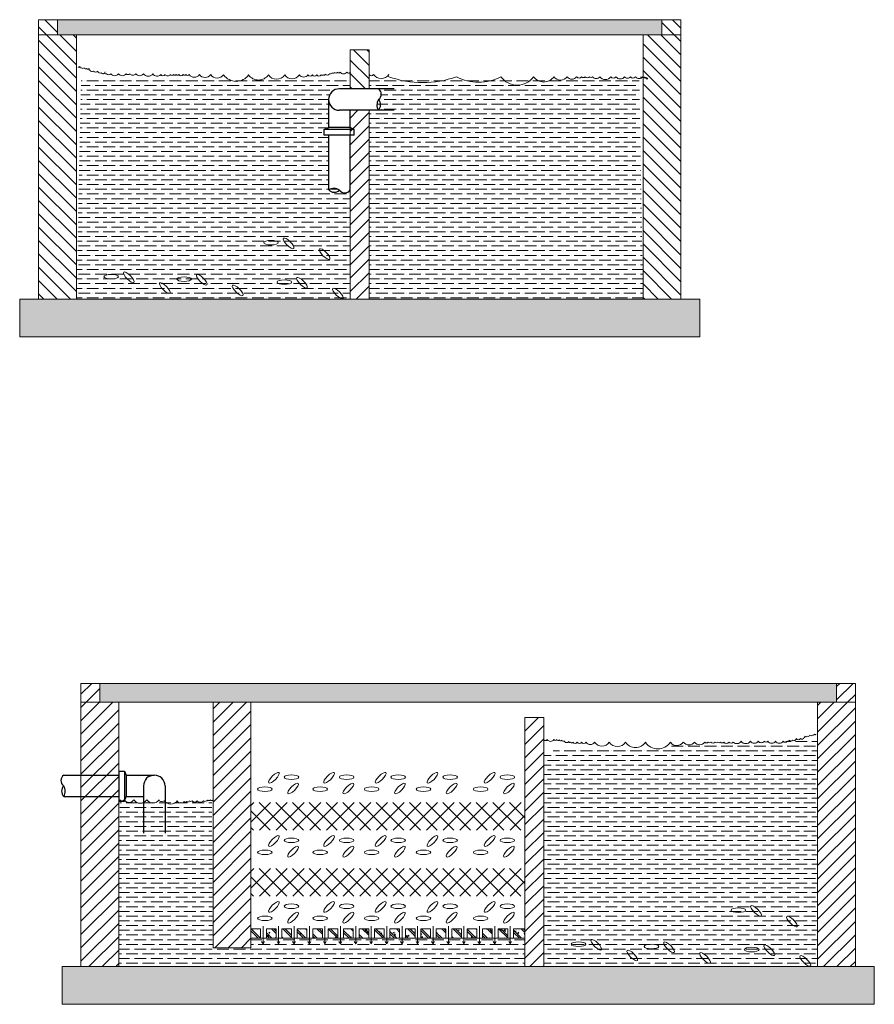
# Model space of a CAD drawing. Units: millimetres. Extents: x 938542 to 1726226, y -187276 to 234445.
# Drawn here: x 1116549 to 1121074, y 83633 to 88848 of the extents above; entities that cross this region are included whole.
import ezdxf

# ---------------------------------------------------------------- set-up
doc = ezdxf.new("R2010")
doc.units = ezdxf.units.MM
doc.header["$LTSCALE"] = 0.2
doc.header["$MEASUREMENT"] = 0
doc.linetypes.add('DASHED', pattern=[0.75, 0.5, -0.25])
doc.layers.add('001-CTHOAT', color=1, linetype='DASHED')
doc.layers.add('CAT', color=7, linetype='CONTINUOUS', lineweight=15)
doc.layers.add('hatch', color=250, linetype='CONTINUOUS', lineweight=9)
pattern_1 = [(135, (2237622.837, 3535.34), (35.355339, 35.355339), [])]
pattern_2 = [(135, (2237622.837, 0), (35.355339, 35.355339), [])]

msp = doc.modelspace()

# ---------------------------------------------------------------- hatches: boundary and pattern name
at = {"layer": 'CAT'}
h = msp.add_hatch(dxfattribs=at)
h.set_pattern_fill('ANSI36', color=8, scale=200, angle=315, style=0)
h.set_pattern_definition([(180, (2237622.837, 0), (-43.75, 25), [62.5, -12.5, 0, -12.5])])
edge = h.paths.add_edge_path()
edge.add_line((1118448.18, 88368.18), (1118399.18, 88368.18))
edge.add_line((1118399.18, 88368.18), (1118399.18, 87368.18))
edge.add_line((1118399.18, 87368.18), (1119849.18, 87368.18))
edge.add_line((1119849.18, 87368.18), (1119828.63, 88536.14))
edge.add_line((1119828.63, 88536.14), (1119719.33, 88538.27))
edge.add_line((1119719.33, 88538.27), (1118399.18, 88538.27))
edge.add_line((1118399.18, 88538.27), (1118399.18, 88482.18))
edge.add_line((1118399.18, 88482.18), (1118448.18, 88482.18))
edge.add_arc((1118429.23, 88453.59), 34.3, -54.4357, 56.46365, ccw=False)
edge.add_arc((1118492.97, 88396.16), 52.81, 146.01185, 211.99546)
edge = h.paths.add_edge_path()
edge.add_arc((1118270.59, 87965.14), 34.3, 215.5643, 326.46365)
edge.add_line((1118299.18, 87946.19), (1118299.18, 87368.18))
edge.add_line((1118299.18, 87368.18), (1116849.18, 87368.18))
edge.add_line((1116849.18, 87368.18), (1116874.85, 88538.27))
edge.add_line((1116874.85, 88538.27), (1118299.18, 88538.27))
edge.add_line((1118299.18, 88538.27), (1118299.18, 88482.18))
edge.add_line((1118299.18, 88482.18), (1118241.68, 88482.18))
edge.add_arc((1118241.68, 88425.18), 57, 90, 187.59457)
edge.add_line((1118185.18, 88417.65), (1118185.18, 88277.19))
edge.add_line((1118185.18, 88277.19), (1118161.18, 88267.19))
edge.add_line((1118161.18, 88267.19), (1118161.18, 88237.19))
edge.add_line((1118161.18, 88237.19), (1118185.18, 88237.19))
edge.add_line((1118185.18, 88237.19), (1118185.18, 87946.19))
edge.add_arc((1118213.16, 87901.4), 52.81, 56.01185, 121.99546, ccw=False)
h = msp.add_hatch(dxfattribs=at)
h.set_pattern_fill('AR-CONC', color=8, scale=10, style=0)
h.set_pattern_definition([(130, (2237622.84, 3535.34), (-71.7260183, -6.2752135), [7.5, -82.5]), (185, (2237622.84, 3535.34), (13.8751334, 75.2192134), [6, -66]), (79.5486, (2237616.86, 3534.816), (-57.850938, 68.943954), [6.374019, -70.114211]), (133.8158, (2237622.84, 3555.34), (-106.724105, -16.5519014), [11.25, -123.75]), (83.3644, (2237613.94, 3553.96), (-93.466271, 97.411787), [9.561029, -105.1713]), (188.8158, (2237622.84, 3555.34), (-93.466195, 97.41186), [9, -99]), (159, (2237612.84, 3550.34), (-59.6907052, -40.261889), [7.5, -82.5]), (214, (2237612.84, 3550.34), (-24.331533, 72.5150045), [6, -66]), (108.5486, (2237607.86, 3546.984), (-84.022263, 32.2530497), [6.374019, -70.114211]), (142.5, (2237622.837, 3535.34), (-1.21598553, 33.2893854), [0, -65.2, 0, -67, 0, -66.25]), (172.5, (2237622.837, 3535.34), (-26.3069537, 39.4411712), [0, -38.2, 0, -63.7, 0, -25.25]), (212.5, (2237645.137, 3535.34), (-53.3822436, -2.2554872), [0, -25, 0, -78, 0, -103.5]), (222.5, (2237655.137, 3535.34), (-58.318617, 10.0104982), [0, -32.5, 0, -51.8, 0, -73.5])])
h.paths.add_polyline_path([(1120149.18, 87368.18), (1116549.18, 87368.18), (1116549.18, 87168.18), (1120149.18, 87168.18)])
h = msp.add_hatch(dxfattribs=at)
h.set_pattern_fill('ANSI36', color=8, scale=200, angle=315, style=0)
h.paths.add_polyline_path([(1119325.44, 84973.08), (1120773.65, 85031.84), (1120773.65, 83832.85), (1119325.44, 83832.85)])
h = msp.add_hatch(dxfattribs=at)
h.set_pattern_fill('ANSI36', color=8, scale=200, angle=315, style=0)
h.paths.add_polyline_path([(1117565.52, 84712.19), (1117079.32, 84715.79), (1117073.65, 83832.85), (1119223.65, 83832.85), (1119223.65, 83982.85), (1117773.65, 83982.85), (1117773.65, 83932.85), (1117573.65, 83932.85)])
h = msp.add_hatch(dxfattribs=at)
h.set_pattern_fill('ANSI37', color=8, scale=500, style=0)
h.set_pattern_definition([(45, (0, 349.24), (-44.1941738, 44.1941738), []), (135, (0, 349.24), (-44.1941738, -44.1941738), [])])
h.paths.add_polyline_path([(1117773.65, 84701.91), (1119223.65, 84701.91), (1119223.65, 84555.13), (1117773.65, 84555.13)])
h = msp.add_hatch(dxfattribs=at)
h.set_pattern_fill('ANSI37', color=8, scale=500, style=0)
h.paths.add_polyline_path([(1117773.65, 84352.67), (1119223.65, 84352.67), (1119223.65, 84205.89), (1117773.65, 84205.89)])
h = msp.add_hatch(dxfattribs=at)
h.set_pattern_fill('AR-CONC', color=8, scale=10, style=0)
h.set_pattern_definition([(50, (0, 0), (71.7260183, -6.2752135), [7.5, -82.5]), (355, (0, 0), (-13.8751334, 75.2192134), [6, -66]), (100.4514, (5.98, -0.52), (57.850938, 68.943954), [6.374019, -70.114211]), (46.1842, (0, 20), (106.724105, -16.5519014), [11.25, -123.75]), (96.6356, (8.89, 18.62), (93.466271, 97.411787), [9.561029, -105.1713]), (351.1842, (0, 20), (93.466195, 97.41186), [9, -99]), (21, (10, 15), (59.6907052, -40.261889), [7.5, -82.5]), (326, (10, 15), (24.331533, 72.5150045), [6, -66]), (71.4514, (14.974, 11.645), (84.022263, 32.2530497), [6.374019, -70.114211]), (37.5, (0, 0), (1.21598553, 33.2893854), [0, -65.2, 0, -67, 0, -66.25]), (7.5, (0, 0), (26.3069537, 39.4411712), [0, -38.2, 0, -63.7, 0, -25.25]), (327.5, (-22.3, 0), (53.3822436, -2.2554872), [0, -25, 0, -78, 0, -103.5]), (317.5, (-32.3, 0), (58.318617, 10.0104982), [0, -32.5, 0, -51.8, 0, -73.5])])
h.paths.add_polyline_path([(1116773.65, 83832.85), (1121073.65, 83832.85), (1121073.65, 83632.85), (1116773.65, 83632.85)])
at = {"layer": 'hatch'}
h = msp.add_hatch(dxfattribs=at)
h.set_pattern_fill('ANSI31', color=256, scale=400, style=0)
h.set_pattern_definition(pattern_2)
h.paths.add_polyline_path([(1116649.18, 88848.18), (1116749.18, 88848.18), (1116749.18, 88768.18), (1116649.18, 88768.18)])
h = msp.add_hatch(dxfattribs=at)
h.set_pattern_fill('1BETONG2-BOP', color=256, scale=10, style=0, pattern_type=2)
h.set_pattern_definition([(130, (2237622.84, 3535.34), (-71.7260183, -6.2752135), [7.5, -82.5]), (185, (2237622.84, 3535.34), (13.8751334, 75.2192134), [6, -66]), (79.5486, (2237616.86, 3534.816), (-57.850938, 68.943954), [6.374019, -70.114211]), (133.8158, (2237622.84, 3555.34), (-106.724105, -16.5519014), [11.25, -123.75]), (83.3644, (2237613.94, 3553.96), (-93.466271, 97.411787), [9.561029, -105.1713]), (188.8158, (2237622.84, 3555.34), (-93.466195, 97.41186), [9, -99]), (159, (2237612.84, 3550.34), (-59.6907052, -40.261889), [7.5, -82.5]), (314, (2237612.84, 3550.34), (-67.1882122, -36.553981), [6, -66]), (108.5486, (2237607.86, 3546.984), (-84.022263, 32.2530497), [6.374019, -70.114211]), (112.5, (2237622.837, 3535.34), (15.59161833, 29.4374462), [0, -65.2, 0, -67, 0, -66.25]), (175.5, (2237622.837, 3535.34), (-28.3350924, 38.0103189), [0, -38.2, 0, -63.7, 0, -25.25]), (212.5, (2237645.137, 3535.34), (-53.3822436, -2.2554872), [0, -25, 0, -78, 0, -103.5]), (222.5, (2237655.137, 3535.34), (-58.318617, 10.0104982), [0, -32.5, 0, -51.8, 0, -73.5]), (225, (2237622.837, 3535.34), (-30.0520382, 30.0520382), []), (225, (2237622.837, 3547.59), (-30.0520382, 30.0520382), [])])
h.paths.add_polyline_path([(1116749.18, 88848.18), (1116749.18, 88768.18), (1119949.18, 88768.18), (1119949.18, 88848.18)])
h = msp.add_hatch(dxfattribs=at)
h.set_pattern_fill('ANSI31', color=256, scale=400, style=0)
h.set_pattern_definition(pattern_2)
h.paths.add_polyline_path([(1119949.18, 88848.18), (1120049.18, 88848.18), (1120049.18, 88768.18), (1119949.18, 88768.18)])
h = msp.add_hatch(dxfattribs=at)
h.set_pattern_fill('ANSI31', color=256, scale=400, style=0)
h.set_pattern_definition(pattern_1)
h.paths.add_polyline_path([(1116849.18, 88768.18), (1116649.18, 88768.18), (1116649.18, 87368.18), (1116849.18, 87368.18)])
h = msp.add_hatch(dxfattribs=at)
h.set_pattern_fill('ANSI31', color=256, scale=400, style=0)
h.set_pattern_definition(pattern_1)
h.paths.add_polyline_path([(1120049.18, 88768.18), (1119849.18, 88768.18), (1119849.18, 87368.18), (1120049.18, 87368.18)])
h = msp.add_hatch(dxfattribs=at)
h.set_pattern_fill('ANSI31', color=256, scale=400, style=0)
h.set_pattern_definition([(135, (2237622.837, 3949.34), (35.355339, 35.355339), [])])
h.paths.add_polyline_path([(1118399.18, 88688.18), (1118299.18, 88688.18), (1118299.18, 88482.18), (1118399.18, 88482.18)])
h = msp.add_hatch(dxfattribs=at)
h.set_pattern_fill('ANSI31', color=256, scale=400, style=0)
h.paths.add_polyline_path([(1118399.18, 88368.18), (1118299.18, 88368.18), (1118299.18, 87368.18), (1118399.18, 87368.18)])
h = msp.add_hatch(dxfattribs=at)
h.set_pattern_fill('ANSI31', color=256, scale=400, style=0)
h.paths.add_polyline_path([(1116873.65, 85232.85), (1116973.65, 85232.85), (1116973.65, 85332.85), (1116873.65, 85332.85)])
h = msp.add_hatch(dxfattribs=at)
h.set_pattern_fill('1BETONG2-BOP', color=256, scale=10, style=0, pattern_type=2)
h.set_pattern_definition([(50, (0, 0), (71.7260183, -6.2752135), [7.5, -82.5]), (355, (0, 0), (-13.8751334, 75.2192134), [6, -66]), (100.4514, (5.98, -0.52), (57.850938, 68.943954), [6.374019, -70.114211]), (46.1842, (0, 20), (106.724105, -16.5519014), [11.25, -123.75]), (96.6356, (8.89, 18.62), (93.466271, 97.411787), [9.561029, -105.1713]), (351.1842, (0, 20), (93.466195, 97.41186), [9, -99]), (21, (10, 15), (59.6907052, -40.261889), [7.5, -82.5]), (226, (10, 15), (67.1882122, -36.553981), [6, -66]), (71.4514, (14.974, 11.645), (84.022263, 32.2530497), [6.374019, -70.114211]), (67.5, (0, 0), (-15.59161833, 29.4374462), [0, -65.2, 0, -67, 0, -66.25]), (4.5, (0, 0), (28.3350924, 38.0103189), [0, -38.2, 0, -63.7, 0, -25.25]), (327.5, (-22.3, 0), (53.3822436, -2.2554872), [0, -25, 0, -78, 0, -103.5]), (317.5, (-32.3, 0), (58.318617, 10.0104982), [0, -32.5, 0, -51.8, 0, -73.5]), (315, (0, 0), (30.0520382, 30.0520382), []), (315, (0, 12.25), (30.0520382, 30.0520382), [])])
h.paths.add_polyline_path([(1116973.65, 85332.85), (1120873.65, 85332.85), (1120873.65, 85232.85), (1116973.65, 85232.85)])
h = msp.add_hatch(dxfattribs=at)
h.set_pattern_fill('ANSI31', color=256, scale=400, style=0)
h.paths.add_polyline_path([(1120873.65, 85332.85), (1120973.65, 85332.85), (1120973.65, 85232.85), (1120873.65, 85232.85)])
h = msp.add_hatch(dxfattribs=at)
h.set_pattern_fill('ANSI31', color=256, scale=400, style=0)
h.paths.add_polyline_path([(1116873.65, 85232.85), (1117073.65, 85232.85), (1117073.65, 83832.85), (1116873.65, 83832.85)])
h = msp.add_hatch(dxfattribs=at)
h.set_pattern_fill('ANSI31', color=256, scale=400, style=0)
h.paths.add_polyline_path([(1117573.65, 83932.85), (1117773.65, 83932.85), (1117773.65, 85232.85), (1117573.65, 85232.85)])
h = msp.add_hatch(dxfattribs=at)
h.set_pattern_fill('ANSI31', color=256, scale=400, style=0)
h.paths.add_polyline_path([(1120773.65, 85232.85), (1120973.65, 85232.85), (1120973.65, 83832.85), (1120773.65, 83832.85)])
h = msp.add_hatch(dxfattribs=at)
h.set_pattern_fill('ANSI31', color=256, scale=400, style=0)
h.paths.add_polyline_path([(1119323.65, 85152.85), (1119223.65, 85152.85), (1119223.65, 83832.85), (1119323.65, 83832.85)])
h = msp.add_hatch(dxfattribs=at)
h.set_pattern_fill('1BETONG2-BOP', color=256, scale=10, style=0, pattern_type=2)
h.set_pattern_definition([(50, (0, -46.38), (71.7260183, -6.2752135), [7.5, -82.5]), (355, (0, -46.38), (-13.8751334, 75.2192134), [6, -66]), (100.4514, (5.98, -46.904), (57.850938, 68.943954), [6.374019, -70.114211]), (46.1842, (0, -26.38), (106.724105, -16.5519014), [11.25, -123.75]), (96.6356, (8.89, -27.76), (93.466271, 97.411787), [9.561029, -105.1713]), (351.1842, (0, -26.38), (93.466195, 97.41186), [9, -99]), (21, (10, -31.38), (59.6907052, -40.261889), [7.5, -82.5]), (226, (10, -31.38), (67.1882122, -36.553981), [6, -66]), (71.4514, (14.974, -34.736), (84.022263, 32.2530497), [6.374019, -70.114211]), (67.5, (0, -46.38), (-15.59161833, 29.4374462), [0, -65.2, 0, -67, 0, -66.25]), (4.5, (0, -46.38), (28.3350924, 38.0103189), [0, -38.2, 0, -63.7, 0, -25.25]), (327.5, (-22.3, -46.38), (53.3822436, -2.2554872), [0, -25, 0, -78, 0, -103.5]), (317.5, (-32.3, -46.38), (58.318617, 10.0104982), [0, -32.5, 0, -51.8, 0, -73.5]), (315, (0, -46.38), (30.0520382, 30.0520382), []), (315, (0, -34.13), (30.0520382, 30.0520382), [])])
h.paths.add_polyline_path([(1119051.28, 83982.85), (1119051.28, 84032.85), (1119000.14, 84032.85), (1119000.14, 83982.85)])
h.paths.add_polyline_path([(1119133.05, 83982.85), (1119133.05, 84032.85), (1119081.9, 84032.85), (1119081.9, 83982.85)])
h.paths.add_polyline_path([(1119163.67, 84032.85), (1119163.67, 83982.85), (1119223.65, 83982.85), (1119223.65, 84032.85)])
h.paths.add_polyline_path([(1118724.22, 83982.85), (1118724.22, 84032.85), (1118673.07, 84032.85), (1118673.07, 83982.85)])
h.paths.add_polyline_path([(1118805.99, 83982.85), (1118805.99, 84032.85), (1118754.84, 84032.85), (1118754.84, 83982.85)])
h.paths.add_polyline_path([(1118918.37, 84032.85), (1118918.37, 83982.85), (1118969.52, 83982.85), (1118969.52, 84032.85)])
h.paths.add_polyline_path([(1118887.75, 83982.85), (1118887.75, 84032.85), (1118836.61, 84032.85), (1118836.61, 83982.85)])
h.paths.add_polyline_path([(1118315.39, 83982.85), (1118315.39, 84032.85), (1118264.25, 84032.85), (1118264.25, 83982.85)])
h.paths.add_polyline_path([(1118397.16, 83982.85), (1118397.16, 84032.85), (1118346.01, 84032.85), (1118346.01, 83982.85)])
h.paths.add_polyline_path([(1118478.92, 83982.85), (1118478.92, 84032.85), (1118427.78, 84032.85), (1118427.78, 83982.85)])
h.paths.add_polyline_path([(1118560.69, 83982.85), (1118560.69, 84032.85), (1118509.54, 84032.85), (1118509.54, 83982.85)])
h.paths.add_polyline_path([(1118591.31, 84032.85), (1118591.31, 83982.85), (1118642.46, 83982.85), (1118642.46, 84032.85)])
h.paths.add_polyline_path([(1118018.95, 84032.85), (1118018.95, 83982.85), (1118070.1, 83982.85), (1118070.1, 84032.85)])
h.paths.add_polyline_path([(1117937.19, 84032.85), (1117937.19, 83982.85), (1117988.33, 83982.85), (1117988.33, 84032.85)])
h.paths.add_polyline_path([(1117824.8, 83982.85), (1117824.8, 84032.85), (1117773.65, 84032.85), (1117773.65, 83982.85)])
h.paths.add_polyline_path([(1117855.42, 84032.85), (1117855.42, 83982.85), (1117906.57, 83982.85), (1117906.57, 84032.85)])
h.paths.add_polyline_path([(1118151.86, 83982.85), (1118151.86, 84032.85), (1118100.72, 84032.85), (1118100.72, 83982.85)])
h.paths.add_polyline_path([(1118182.48, 84032.85), (1118182.48, 83982.85), (1118233.63, 83982.85), (1118233.63, 84032.85)])

# ---------------------------------------------------------------- linework, layer by layer
at = {"layer": '001-CTHOAT', "color": 3, "linetype": 'Continuous'}
for p, q in [((1118532.18, 88482.18), (1118241.68, 88482.18)), ((1118185.18, 88277.19), (1118185.18, 88421.05)), ((1118532.18, 88368.18), (1118241.68, 88368.18)), ((1118299.18, 88277.19), (1118299.18, 88368.18)), ((1118161.18, 88267.19), (1118185.18, 88277.19)), ((1118319.68, 88267.19), (1118161.18, 88267.19)), ((1118161.18, 88237.19), (1118161.18, 88267.19)), ((1118299.18, 88277.19), (1118185.18, 88277.19)), ((1118319.68, 88267.19), (1118299.18, 88277.19)), ((1118319.68, 88237.19), (1118319.68, 88267.19)), ((1118319.68, 88237.19), (1118161.18, 88237.19)), ((1118185.18, 87946.19), (1118185.18, 88236.69)), ((1118299.18, 87946.19), (1118299.18, 88236.69)), ((1117073.65, 84867.59), (1117073.65, 84709.09)), ((1117073.65, 84867.59), (1117103.65, 84867.59)), ((1117103.65, 84867.59), (1117103.65, 84709.09)), ((1117103.65, 84867.59), (1117113.65, 84847.09)), ((1116782.66, 84847.09), (1117073.15, 84847.09)), ((1117113.65, 84847.09), (1117113.65, 84733.09)), ((1117113.65, 84847.09), (1117260.62, 84847.09)), ((1117204.65, 84789.59), (1117204.65, 84538.92)), ((1117318.65, 84789.59), (1117318.65, 84539.93)), ((1116782.66, 84733.09), (1117073.15, 84733.09)), ((1117073.65, 84709.09), (1117103.65, 84709.09)), ((1117103.65, 84709.09), (1117113.65, 84733.09)), ((1117113.65, 84733.09), (1117204.65, 84733.09))]:
    msp.add_line(p, q, dxfattribs=at)
for centre, radius, start, end in [((1118241.68, 88425.18), 57, 90, 270), ((1118429.23, 88453.59), 34.3, 305.5643, 56.46365), ((1118492.97, 88396.16), 52.81, 146.01185, 211.99546), ((1118416.65, 88397.49), 43.05, 317.09424, 40.91307), ((1118213.16, 87901.4), 52.81, 56.01185, 121.99546), ((1118214.49, 87977.72), 43.05, 227.09424, 310.91307), ((1118270.59, 87965.14), 34.3, 215.5643, 326.46365), ((1116801.61, 84818.49), 34.3, 123.53635, 234.4357), ((1117261.65, 84789.59), 57, 0, 180), ((1116814.19, 84762.4), 43.05, 139.08693, 222.90576), ((1116737.87, 84761.07), 52.81, 328.00454, 33.98815)]:
    msp.add_arc(centre, radius, start, end, dxfattribs=at)
at = {"layer": 'CAT', "color": 2}
for p, q in [((1120149.18, 87368.18), (1116549.18, 87368.18)), ((1116549.18, 87168.18), (1116549.18, 87368.18)), ((1118699.18, 87368.18), (1117858.1, 87368.18)), ((1120149.18, 87168.18), (1116549.18, 87168.18)), ((1117773.65, 83982.85), (1119223.65, 83982.85)), ((1116773.65, 83832.85), (1121073.65, 83832.85)), ((1121073.65, 83632.85), (1121073.65, 83832.85)), ((1116773.65, 83632.85), (1121073.65, 83632.85))]:
    msp.add_line(p, q, dxfattribs=at)
for points in [[(1119949.18, 88848.18), (1116649.18, 88848.18), (1116649.18, 88768.18), (1119949.18, 88768.18)], [(1116649.18, 88848.18), (1116749.18, 88848.18), (1116749.18, 88768.18), (1116649.18, 88768.18)], [(1119949.18, 88848.18), (1120049.18, 88848.18), (1120049.18, 88768.18), (1119949.18, 88768.18)], [(1116849.18, 88768.18), (1116649.18, 88768.18), (1116649.18, 87368.18), (1116849.18, 87368.18)], [(1120049.18, 88768.18), (1119849.18, 88768.18), (1119849.18, 87368.18), (1120049.18, 87368.18)], [(1120149.18, 87368.18), (1116549.18, 87368.18), (1116549.18, 87168.18), (1120149.18, 87168.18)], [(1116873.65, 85232.85), (1116973.65, 85232.85), (1116973.65, 85332.85), (1116873.65, 85332.85)], [(1116973.65, 85332.85), (1120873.65, 85332.85), (1120873.65, 85232.85), (1116973.65, 85232.85)], [(1120873.65, 85332.85), (1120973.65, 85332.85), (1120973.65, 85232.85), (1120873.65, 85232.85)], [(1117073.65, 85232.85), (1116873.65, 85232.85), (1116873.65, 83832.85), (1117073.65, 83832.85)], [(1116873.65, 85232.85), (1117073.65, 85232.85), (1117073.65, 83832.85), (1116873.65, 83832.85)], [(1120773.65, 85232.85), (1120973.65, 85232.85), (1120973.65, 83832.85), (1120773.65, 83832.85)], [(1116773.65, 83832.85), (1121073.65, 83832.85), (1121073.65, 83632.85), (1116773.65, 83632.85)]]:
    msp.add_lwpolyline(points, close=True, dxfattribs=at)
for points in [[(1118399.18, 88768.18), (1118299.18, 88768.18)], [(1118399.18, 88768.18), (1118299.18, 88768.18)], [(1118299.18, 88482.18), (1118399.18, 88482.18), (1118399.18, 88688.18), (1118299.18, 88688.18), (1118299.18, 88482.18)], [(1118399.18, 88368.18), (1118299.18, 88368.18), (1118299.18, 87368.18), (1118399.18, 87368.18), (1118399.18, 88368.18)], [(1117573.65, 83932.85), (1117573.65, 85232.85), (1117773.65, 85232.85), (1117773.65, 83932.85)], [(1119223.65, 85232.85), (1119323.65, 85232.85)], [(1119223.65, 85232.85), (1119323.65, 85232.85)], [(1119323.65, 85152.85), (1119323.65, 83832.85), (1119223.65, 83832.85), (1119223.65, 85152.85), (1119323.65, 85152.85)], [(1117824.8, 84032.85), (1117773.65, 84032.85), (1117773.65, 83982.85), (1117824.14, 83982.85)], [(1117824.8, 83982.85), (1117824.8, 84032.85)], [(1117855.42, 84032.85), (1117855.42, 83982.85)], [(1117906.57, 84032.85), (1117855.42, 84032.85)], [(1117906.57, 83982.85), (1117906.57, 84032.85)], [(1117937.19, 84032.85), (1117937.19, 83982.85)], [(1117937.19, 83982.85), (1117988.33, 83982.85), (1117988.33, 84032.85)], [(1117988.33, 84032.85), (1117937.19, 84032.85)], [(1118018.95, 84032.85), (1118018.95, 83982.85)], [(1118018.95, 83982.85), (1118070.1, 83982.85), (1118070.1, 84032.85)], [(1118070.1, 84032.85), (1118018.95, 84032.85)], [(1118100.72, 84032.85), (1118100.72, 83982.85)], [(1118151.86, 84032.85), (1118100.72, 84032.85)], [(1118151.86, 83982.85), (1118151.86, 84032.85)], [(1118182.48, 84032.85), (1118182.48, 83982.85)], [(1118233.63, 84032.85), (1118182.48, 84032.85)], [(1118233.63, 83982.85), (1118233.63, 84032.85)], [(1118264.25, 84032.85), (1118264.25, 83982.85)], [(1118264.25, 83982.85), (1118315.39, 83982.85), (1118315.39, 84032.85), (1118264.25, 84032.85)], [(1118346.01, 84032.85), (1118346.01, 83982.85)], [(1118346.01, 83982.85), (1118397.16, 83982.85), (1118397.16, 84032.85)], [(1118397.16, 84032.85), (1118346.01, 84032.85)], [(1118427.78, 84032.85), (1118427.78, 83982.85)], [(1118478.92, 84032.85), (1118427.78, 84032.85)], [(1118478.92, 83982.85), (1118478.92, 84032.85)], [(1118509.54, 84032.85), (1118509.54, 83982.85)], [(1118560.69, 84032.85), (1118509.54, 84032.85)], [(1118560.69, 83982.85), (1118560.69, 84032.85)], [(1118591.31, 84032.85), (1118591.31, 83982.85)], [(1118642.46, 84032.85), (1118591.31, 84032.85)], [(1118642.46, 83982.85), (1118642.46, 84032.85)], [(1118673.07, 84032.85), (1118673.07, 83982.85)], [(1118724.22, 84032.85), (1118673.07, 84032.85)], [(1118724.22, 83982.85), (1118724.22, 84032.85)], [(1118805.99, 84032.85), (1118754.84, 84032.85), (1118754.84, 83982.85)], [(1118805.99, 83982.85), (1118805.99, 84032.85)], [(1118836.61, 84032.85), (1118836.61, 83982.85)], [(1118887.75, 84032.85), (1118836.61, 84032.85)], [(1118836.61, 83982.85), (1118887.75, 83982.85), (1118887.75, 84032.85)], [(1118918.37, 84032.85), (1118918.37, 83982.85)], [(1118969.52, 84032.85), (1118918.37, 84032.85)], [(1118969.52, 83982.85), (1118969.52, 84032.85)], [(1119051.28, 83982.85), (1119051.28, 84032.85), (1119000.14, 84032.85), (1119000.14, 83982.85), (1119051.28, 83982.85)], [(1119081.9, 83982.85), (1119133.05, 83982.85), (1119133.05, 84032.85)], [(1119133.05, 84032.85), (1119081.9, 84032.85), (1119081.9, 83982.85)], [(1119163.67, 84032.85), (1119163.67, 83982.85)], [(1119163.67, 83982.85), (1119223.65, 83982.85), (1119223.65, 84032.85), (1119163.67, 84032.85)], [(1117855.42, 83982.85), (1117906.57, 83982.85)], [(1118100.72, 83982.85), (1118151.86, 83982.85)], [(1118182.48, 83982.85), (1118232.61, 83982.85)], [(1118427.78, 83982.85), (1118473.03, 83982.85)], [(1118509.54, 83982.85), (1118560.69, 83982.85)], [(1118591.31, 83982.85), (1118642.46, 83982.85)], [(1118673.07, 83982.85), (1118724.22, 83982.85)], [(1118754.84, 83982.85), (1118805.99, 83982.85)], [(1118918.37, 83982.85), (1118969.52, 83982.85)], [(1117773.65, 83932.85), (1117573.65, 83932.85)], [(1117773.65, 83832.85), (1117573.65, 83832.85)], [(1117573.65, 83832.85), (1117773.65, 83832.85)]]:
    msp.add_lwpolyline(points, dxfattribs=at)
msp.add_lwpolyline([(1118399.18, 88482.18), (1118399.18, 88688.18), (1118299.18, 88688.18), (1118299.18, 88568.73, -0.4747939), (1118280.66, 88570.09, -0.5205671), (1118244.97, 88570.09, -0.520567), (1118230.69, 88570.09, -0.5205671), (1118216.41, 88568.3, -0.5205671), (1118203.91, 88566.52, -0.5205671), (1118191.42, 88562.95, -0.5205671), (1118166.43, 88559.39, -0.5205671), (1118155.72, 88555.82, -0.5205671), (1118145.01, 88555.82, -0.5205671), (1118121.81, 88555.82, -0.5205671), (1118098.61, 88555.82, -0.5205671), (1118075.4, 88555.82, -0.5205671), (1118030.09, 88555.82, -0.5205671), (1117952.55, 88555.82, -0.5205671), (1117865.88, 88555.82, -0.5205671), (1117760.97, 88555.82, -0.5205671), (1117628.69, 88555.82, -0.5205671), (1117560.27, 88557.31, -0.5205671), (1117500.97, 88557.31, -0.5205671), (1117446.24, 88557.31, -0.5205671), (1117427.99, 88557.31, -0.5205671), (1117414.31, 88557.31, -0.5205671), (1117391.5, 88557.31, -0.5205671), (1117377.82, 88557.31, -0.5205671), (1117364.13, 88557.31, -0.5205671), (1117345.89, 88557.31, -0.5205671), (1117318.52, 88557.31, -0.5205671), (1117295.71, 88557.31, -0.5205671), (1117254.66, 88561.86, -0.5205671), (1117204.49, 88561.86, -0.5205671), (1117163.44, 88561.86, -0.5205671), (1117131.51, 88561.86, -0.5205671), (1117113.26, 88561.86, -0.5205671), (1117072.21, 88561.86, -0.5205671), (1117031.16, 88561.86, -0.5205671), (1117008.35, 88561.86, -0.8872183), (1117001.21, 88571.95, -0.7040184), (1116980.98, 88566.42, -0.5205671), (1116962.74, 88575.53, -0.5205671), (1116939.93, 88575.53, -0.5205671), (1116921.68, 88580.09, -0.5631999), (1116917.56, 88589.9, -0.552157), (1116903.44, 88589.2, -0.5205671), (1116889.76, 88593.76, -0.5205671), (1116876.07, 88593.76, -0.7737459), (1116867.86, 88602.57, -0.047998), (1116867.96, 88601.51, -0.1539147), (1116866.95, 88598.32, 0.520567), (1116876.07, 88593.76, 0.5205671), (1116889.76, 88593.76, 0.520567), (1116903.44, 88589.2, 0.520567), (1116917.12, 88589.2, 0.520567), (1116921.68, 88580.09, 0.520567), (1116939.93, 88575.53, 0.5205671), (1116962.74, 88575.53, 0.520567), (1116980.98, 88566.42, 0.5205671), (1116999.23, 88566.42, 0.520567), (1117008.35, 88561.86, 0.5205671), (1117031.16, 88561.86, 0.5205671), (1117072.21, 88561.86, 0.5205671), (1117113.26, 88561.86, 0.5205671), (1117131.51, 88561.86, 0.5205671), (1117163.44, 88561.86, 0.5205671), (1117204.49, 88561.86, 0.5205671), (1117254.66, 88561.86, 0.520567), (1117295.71, 88557.31, 0.5205671), (1117318.52, 88557.31, 0.5205671), (1117345.89, 88557.31, 0.5205671), (1117364.13, 88557.31, 0.5205671), (1117377.82, 88557.31, 0.5205671), (1117391.5, 88557.31, 0.5205671), (1117414.31, 88557.31, 0.5205671), (1117427.99, 88557.31, 0.5205671), (1117446.24, 88557.31, 0.5205671), (1117500.97, 88557.31, 0.5205671), (1117560.27, 88557.31, 0.5205671), (1117628.69, 88555.82, 0.5205671), (1117760.97, 88555.82, 0.5205671), (1117865.88, 88555.82, 0.5205671), (1117952.55, 88555.82, 0.5205671), (1118030.09, 88555.82, 0.5205671), (1118075.4, 88555.82, 0.5205671), (1118098.61, 88555.82, 0.5205671), (1118121.81, 88555.82, 0.5205671), (1118145.01, 88555.82, 0.5205671), (1118155.72, 88555.82, 0.520567), (1118166.43, 88559.39, 0.5205671), (1118191.42, 88562.95, 0.520567), (1118203.91, 88566.52, 0.5205671), (1118216.41, 88568.3, 0.5205671), (1118230.69, 88570.09, 0.520567), (1118244.97, 88570.09, 0.5205671), (1118280.66, 88570.09, 0.4747939), (1118299.18, 88568.73), (1118299.18, 88482.18)], format="xyb", close=True, dxfattribs=at)
for points in [[(1118300.29, 88570.09, -0.5205671), (1118280.66, 88570.09, -0.5205671), (1118244.97, 88570.09, -0.5205671), (1118230.69, 88570.09, -0.5205671), (1118216.41, 88568.3, -0.5205671), (1118203.91, 88566.52, -0.5205671), (1118191.42, 88562.95, -0.5205671), (1118166.43, 88559.39, -0.5205671), (1118155.72, 88555.82, -0.5205671), (1118145.01, 88555.82, -0.5205671), (1118121.81, 88555.82, -0.5205671), (1118098.61, 88555.82, -0.5205671), (1118075.4, 88555.82, -0.5205671), (1118030.09, 88555.82, -0.5205671), (1117952.55, 88555.82, -0.5205671), (1117865.88, 88555.82, -0.5205671), (1117760.97, 88555.82, -0.5205671), (1117628.69, 88555.82, -0.5205671), (1117560.27, 88557.31, -0.5205671), (1117500.97, 88557.31, -0.5205671), (1117446.24, 88557.31, -0.5205671), (1117427.99, 88557.31, -0.5205671), (1117414.31, 88557.31, -0.5205671), (1117391.5, 88557.31, -0.5205671), (1117377.82, 88557.31, -0.5205671), (1117364.13, 88557.31, -0.5205671), (1117345.89, 88557.31, -0.5205671), (1117318.52, 88557.31, -0.5205671), (1117295.71, 88557.31, -0.5205671), (1117254.66, 88561.86, -0.5205671), (1117204.49, 88561.86, -0.5205671), (1117163.44, 88561.86, -0.5205671), (1117131.51, 88561.86, -0.5205671), (1117113.26, 88561.86, -0.5205671), (1117072.21, 88561.86, -0.5205671), (1117031.16, 88561.86, -0.5205671), (1117008.35, 88561.86, -0.5205671), (1116999.23, 88566.42, -0.5205671), (1116980.98, 88566.42, -0.5205671), (1116962.74, 88575.53, -0.5205671), (1116939.93, 88575.53, -0.5205671), (1116921.68, 88580.09, -0.5205671), (1116917.12, 88589.2, -0.5205671), (1116903.44, 88589.2, -0.5205671), (1116889.76, 88593.76, -0.5205671), (1116876.07, 88593.76, -0.5205671), (1116866.95, 88598.32, -0.5205671), (1116857.83, 88598.32)], [(1118399.47, 88557.71, 0.5205671), (1118422.58, 88557.71, 0.5205671), (1118503.48, 88557.71, 0.5205671), (1118503.48, 88546.17, 0.1760411), (1118861.73, 88546.17, 0.2522022), (1119096.71, 88546.17, 0.5205671), (1119270.06, 88546.17, 0.5205671), (1119377.92, 88546.17, 0.5205671), (1119447.26, 88546.17, 0.5205671), (1119497.34, 88546.17, 0.5205671), (1119524.31, 88546.17, 0.5205671), (1119543.57, 88546.17, 0.5205671), (1119566.68, 88546.17, 0.5205671), (1119582.09, 88546.17, 0.5205671), (1119620.61, 88546.17, 0.5205671), (1119678.39, 88546.17, 0.5205671), (1119705.36, 88546.17, 0.5205671), (1119751.58, 88546.17, 0.5205671), (1119782.4, 88546.17, 0.5205671), (1119809.37, 88546.17, 0.5205671), (1119847.89, 88546.17, 0.5205671), (1119863.3, 88542.32, 0.5205671), (1119874.85, 88534.62, 0.5205671), (1119863.3, 88538.47, 0.5205671), (1119851.74, 88542.32, 0.5205671), (1119840.18, 88542.32, 0.5205671), (1119836.33, 88542.32)], [(1119322.54, 85034.75, 0.5205671), (1119342.18, 85034.75, 0.5205671), (1119377.87, 85034.75, 0.5205671), (1119392.15, 85034.75, 0.5205671), (1119406.43, 85032.96, 0.5205671), (1119418.92, 85031.18, 0.5205671), (1119431.42, 85027.61, 0.5205671), (1119456.41, 85024.05, 0.5205671), (1119467.12, 85020.48, 0.5205671), (1119477.82, 85020.48, 0.5205671), (1119501.03, 85020.48, 0.5205671), (1119524.23, 85020.48, 0.5205671), (1119547.43, 85020.48, 0.5205671), (1119592.75, 85020.48, 0.5205671), (1119670.29, 85020.48, 0.5205671), (1119756.96, 85020.48, 0.5205671), (1119861.87, 85020.48, 0.5205671), (1119994.15, 85020.48, 0.5205671), (1120062.57, 85021.97, 0.5205671), (1120121.86, 85021.97, 0.5205671), (1120176.6, 85021.97, 0.5205671), (1120194.84, 85021.97, 0.5205671), (1120208.53, 85021.97, 0.5205671), (1120231.34, 85021.97, 0.5205671), (1120245.02, 85021.97, 0.5205671), (1120258.7, 85021.97, 0.5205671), (1120276.95, 85021.97, 0.5205671), (1120304.32, 85021.97, 0.5205671), (1120327.12, 85021.97, 0.5205671), (1120368.18, 85026.52, 0.5205671), (1120418.35, 85026.52, 0.5205671), (1120459.4, 85026.52, 0.5205671), (1120491.33, 85026.52, 0.5205671), (1120509.58, 85026.52, 0.5205671), (1120550.63, 85026.52, 0.5205671), (1120591.68, 85026.52, 0.5205671), (1120614.49, 85026.52, 0.5205671), (1120623.61, 85031.08, 0.5205671), (1120641.85, 85031.08, 0.5205671), (1120660.1, 85040.19, 0.5205671), (1120682.91, 85040.19, 0.5205671), (1120701.15, 85044.75, 0.5205671), (1120705.71, 85053.86, 0.5205671), (1120719.4, 85053.86, 0.5205671), (1120733.08, 85058.42, 0.5205671), (1120746.76, 85058.42, 0.5205671), (1120755.89, 85062.98, 0.5205671), (1120765.01, 85062.98)], [(1117079.32, 84715.79, 0.5205671), (1117102.36, 84715.79, 0.5205671), (1117153.05, 84715.79, 0.5205671), (1117222.18, 84715.79, 0.5205671), (1117286.7, 84715.79, 0.5205671), (1117314.35, 84711.19, 0.5205671), (1117383.48, 84711.19, 0.5205671), (1117401.91, 84701.98, 0.5205671), (1117420.35, 84706.59, 0.5205671), (1117434.17, 84706.59, 0.5205671), (1117448, 84711.19, 0.5205671), (1117461.82, 84711.19, 0.5205671), (1117489.47, 84711.19, 0.5205671), (1117521.74, 84711.19, 0.5205671), (1117535.56, 84711.19, 0.5205671), (1117544.78, 84715.79, 0.5205671), (1117558.6, 84715.79, 0.5205671), (1117572.43, 84715.79, 0.5205671), (1117572.43, 84715.79)]]:
    msp.add_lwpolyline(points, format="xyb", dxfattribs=at)
at = {"layer": 'CAT', "color": 5}
for points in [[(1117837.94, 84046.94), (1117837.94, 83952.59)], [(1117919.7, 84046.94), (1117919.7, 83952.59)], [(1118001.47, 84046.94), (1118001.47, 83952.59)], [(1118083.23, 84046.94), (1118083.23, 83952.59)], [(1118165, 84046.94), (1118165, 83952.59)], [(1118246.76, 84046.94), (1118246.76, 83952.59)], [(1118328.53, 84046.94), (1118328.53, 83952.59)], [(1118410.3, 84046.94), (1118410.3, 83952.59)], [(1118492.06, 84046.94), (1118492.06, 83952.59)], [(1118573.83, 84046.94), (1118573.83, 83952.59)], [(1118655.59, 84046.94), (1118655.59, 83952.59)], [(1118737.36, 84046.94), (1118737.36, 83952.59)], [(1118819.12, 84046.94), (1118819.12, 83952.59)], [(1118900.89, 84046.94), (1118900.89, 83952.59)], [(1118982.65, 84046.94), (1118982.65, 83952.59)], [(1119064.42, 84046.94), (1119064.42, 83952.59)], [(1119146.18, 84046.94), (1119146.18, 83952.59)], [(1117829.89, 83964.68), (1117837.94, 83952.59), (1117844.94, 83964.68)], [(1117911.66, 83964.68), (1117919.7, 83952.59), (1117926.71, 83964.68)], [(1117993.42, 83964.68), (1118001.47, 83952.59), (1118008.47, 83964.68)], [(1118075.19, 83964.68), (1118083.23, 83952.59), (1118090.24, 83964.68)], [(1118156.95, 83964.68), (1118165, 83952.59), (1118172, 83964.68)], [(1118238.72, 83964.68), (1118246.76, 83952.59), (1118253.77, 83964.68)], [(1118320.48, 83964.68), (1118328.53, 83952.59), (1118335.54, 83964.68)], [(1118402.25, 83964.68), (1118410.3, 83952.59), (1118417.3, 83964.68)], [(1118484.02, 83964.68), (1118492.06, 83952.59), (1118499.07, 83964.68)], [(1118565.78, 83964.68), (1118573.83, 83952.59), (1118580.83, 83964.68)], [(1118647.55, 83964.68), (1118655.59, 83952.59), (1118662.6, 83964.68)], [(1118729.31, 83964.68), (1118737.36, 83952.59), (1118744.36, 83964.68)], [(1118811.08, 83964.68), (1118819.12, 83952.59), (1118826.13, 83964.68)], [(1118892.84, 83964.68), (1118900.89, 83952.59), (1118907.89, 83964.68)], [(1118974.61, 83964.68), (1118982.65, 83952.59), (1118989.66, 83964.68)], [(1119056.37, 83964.68), (1119064.42, 83952.59), (1119071.43, 83964.68)], [(1119138.14, 83964.68), (1119146.18, 83952.59), (1119153.19, 83964.68)]]:
    msp.add_lwpolyline(points, dxfattribs=at)
at = {"layer": 'CAT', "color": 8, "extrusion": (0, 0, -1)}
for centre, major_axis in [((1117879.44, 87666.87), (38.6, 0)), ((1117972.71, 87663.34), (27.29, -27.29)), ((1118163.2, 87606.68), (27.29, -27.29)), ((1117126.9, 87483.42), (27.29, -27.29)), ((1117033.62, 87486.96), (38.6, 0)), ((1117419.55, 87474.11), (38.6, 0)), ((1117512.82, 87470.57), (27.29, -27.29)), ((1117950.19, 87458.04), (38.6, 0)), ((1118043.47, 87454.51), (27.29, -27.29)), ((1117317.38, 87426.77), (27.29, -27.29)), ((1117703.31, 87413.92), (27.29, -27.29)), ((1118233.95, 87397.85), (27.29, -27.29)), ((1120353.91, 84131.53), (38.6, 0)), ((1120447.19, 84128), (27.29, -27.29)), ((1120637.67, 84071.34), (27.29, -27.29)), ((1119601.37, 83948.08), (27.29, -27.29)), ((1119987.29, 83935.23), (27.29, -27.29)), ((1119508.1, 83951.62), (38.6, 0)), ((1119791.86, 83891.43), (27.29, -27.29)), ((1119894.02, 83938.77), (38.6, 0)), ((1120424.66, 83922.71), (38.6, 0)), ((1120517.94, 83919.17), (27.29, -27.29)), ((1120177.78, 83878.58), (27.29, -27.29)), ((1120708.42, 83862.51), (27.29, -27.29))]:
    msp.add_ellipse(centre, major_axis=major_axis, ratio=0.3127253, dxfattribs=at)
at = {"layer": 'CAT', "color": 8}
for centre, major_axis in [((1117894.74, 84832.53), (-27.29, -27.29)), ((1118187.03, 84832.53), (-27.29, -27.29)), ((1118460.01, 84832.53), (-27.29, -27.29)), ((1118734.43, 84832.53), (-27.29, -27.29)), ((1119037.5, 84832.53), (-27.29, -27.29)), ((1117988.01, 84836.06), (-38.6, 0)), ((1117996.54, 84775.87), (-27.29, -27.29)), ((1118280.3, 84836.06), (-38.6, 0)), ((1118288.84, 84775.87), (-27.29, -27.29)), ((1118553.29, 84836.06), (-38.6, 0)), ((1118561.82, 84775.87), (-27.29, -27.29)), ((1118827.71, 84836.06), (-38.6, 0)), ((1118836.24, 84775.87), (-27.29, -27.29)), ((1119130.77, 84836.06), (-38.6, 0)), ((1119139.31, 84775.87), (-27.29, -27.29)), ((1117847.1, 84772.34), (-38.6, 0)), ((1118139.39, 84772.34), (-38.6, 0)), ((1118412.37, 84772.34), (-38.6, 0)), ((1118686.79, 84772.34), (-38.6, 0)), ((1118989.86, 84772.34), (-38.6, 0)), ((1117894.74, 84497.81), (-27.29, -27.29)), ((1117988.01, 84501.34), (-38.6, 0)), ((1118187.03, 84497.81), (-27.29, -27.29)), ((1118280.3, 84501.34), (-38.6, 0)), ((1118460.01, 84497.81), (-27.29, -27.29)), ((1118553.29, 84501.34), (-38.6, 0)), ((1118734.43, 84497.81), (-27.29, -27.29)), ((1118827.71, 84501.34), (-38.6, 0)), ((1119037.5, 84497.81), (-27.29, -27.29)), ((1119130.77, 84501.34), (-38.6, 0)), ((1117847.1, 84437.62), (-38.6, 0)), ((1117996.54, 84441.15), (-27.29, -27.29)), ((1118139.39, 84437.62), (-38.6, 0)), ((1118288.84, 84441.15), (-27.29, -27.29)), ((1118412.37, 84437.62), (-38.6, 0)), ((1118561.82, 84441.15), (-27.29, -27.29)), ((1118686.79, 84437.62), (-38.6, 0)), ((1118836.24, 84441.15), (-27.29, -27.29)), ((1118989.86, 84437.62), (-38.6, 0)), ((1119139.31, 84441.15), (-27.29, -27.29)), ((1117894.74, 84148.57), (-27.29, -27.29)), ((1118187.03, 84148.57), (-27.29, -27.29)), ((1118460.01, 84148.57), (-27.29, -27.29)), ((1118734.43, 84148.57), (-27.29, -27.29)), ((1119037.5, 84148.57), (-27.29, -27.29)), ((1117988.01, 84152.1), (-38.6, 0)), ((1117996.54, 84091.91), (-27.29, -27.29)), ((1118280.3, 84152.1), (-38.6, 0)), ((1118288.84, 84091.91), (-27.29, -27.29)), ((1118553.29, 84152.1), (-38.6, 0)), ((1118561.82, 84091.91), (-27.29, -27.29)), ((1118827.71, 84152.1), (-38.6, 0)), ((1118836.24, 84091.91), (-27.29, -27.29)), ((1119130.77, 84152.1), (-38.6, 0)), ((1119139.31, 84091.91), (-27.29, -27.29)), ((1117847.1, 84088.38), (-38.6, 0)), ((1118139.39, 84088.38), (-38.6, 0)), ((1118412.37, 84088.38), (-38.6, 0)), ((1118686.79, 84088.38), (-38.6, 0)), ((1118989.86, 84088.38), (-38.6, 0))]:
    msp.add_ellipse(centre, major_axis=major_axis, ratio=0.3127253, dxfattribs=at)

doc.saveas('drawing.dxf')
